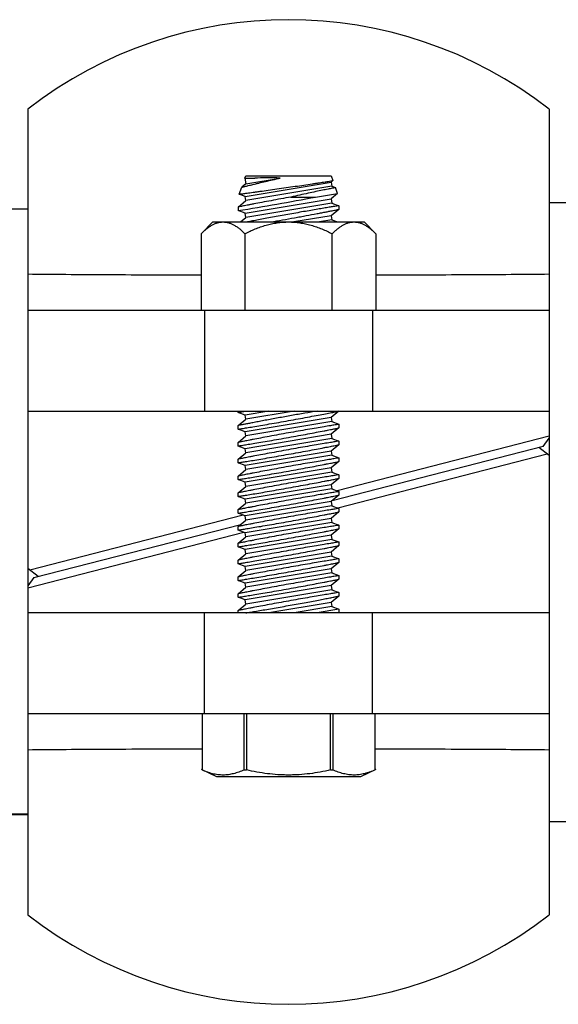
# Model space of a CAD drawing. Units: inches. Extents: x 0 to 221, y 0 to 153.
# Drawn here: x 30 to 32, y 58 to 61 of the extents above; entities that cross this region are included whole.
import ezdxf

# ---------------------------------------------------------------- set-up
doc = ezdxf.new("R2010")
doc.units = ezdxf.units.IN
doc.header["$LTSCALE"] = 1.87
doc.header["$MEASUREMENT"] = 0
doc.layers.get('0').update_dxf_attribs({"linetype": 'CONTINUOUS'})

msp = doc.modelspace()

# ---------------------------------------------------------------- linework, layer by layer
for p, q in [((29.9804, 60.9423), (29.9804, 57.9479)), ((31.9204, 60.9423), (31.9204, 57.9479)), ((30.7884, 60.6857), (30.7918, 60.6951)), ((30.7884, 60.6857), (30.8246, 60.6864)), ((30.7884, 60.6857), (30.7918, 60.6651)), ((30.7918, 60.6951), (31.1091, 60.6951)), ((30.7918, 60.6651), (30.9196, 60.6864)), ((31.1091, 60.6951), (31.1157, 60.6768)), ((30.7668, 60.6264), (30.7762, 60.6523)), ((30.7918, 60.6651), (30.7762, 60.6523)), ((30.7892, 60.618), (31.1091, 60.6713)), ((31.1116, 60.6559), (30.7918, 60.6026)), ((31.1157, 60.6768), (31.1091, 60.6713)), ((31.1091, 60.6713), (31.1116, 60.6559)), ((31.1116, 60.6559), (31.1252, 60.6509)), ((31.1332, 60.6287), (31.1252, 60.6509)), ((30.7892, 60.618), (30.7668, 60.6264)), ((30.7918, 60.6026), (30.7892, 60.618)), ((30.9593, 60.6158), (31.0511, 60.6158)), ((31.0511, 60.6158), (31.1332, 60.6287)), ((31.1332, 60.6287), (31.1091, 60.6088)), ((30.7629, 60.5788), (30.7918, 60.6026)), ((30.7629, 60.5788), (30.7629, 60.5654)), ((30.7892, 60.5555), (31.1091, 60.6088)), ((31.1116, 60.5934), (30.7918, 60.5401)), ((31.1091, 60.6088), (31.1116, 60.5934)), ((31.1116, 60.5934), (31.1379, 60.5836)), ((31.1379, 60.5836), (31.1379, 60.5701)), ((31.9204, 60.5951), (31.9874, 60.5951)), ((29.9804, 60.5713), (29.8814, 60.5713)), ((30.7892, 60.5555), (30.7629, 60.5654)), ((30.7713, 60.5232), (30.7918, 60.5401)), ((30.7918, 60.5401), (30.7892, 60.5555)), ((31.1091, 60.5463), (30.9703, 60.5232)), ((31.1379, 60.5701), (31.1091, 60.5463)), ((31.1091, 60.5463), (31.1116, 60.5309)), ((30.6692, 60.5232), (30.6257, 60.4797)), ((30.6692, 60.5232), (31.2317, 60.5232)), ((31.1116, 60.5309), (31.0654, 60.5232)), ((31.1116, 60.5309), (31.1322, 60.5232)), ((31.2752, 60.4797), (31.2317, 60.5232)), ((30.6257, 60.4797), (30.6257, 60.1951)), ((30.7881, 60.4797), (30.7881, 60.1951)), ((31.1128, 60.1951), (31.1128, 60.4797)), ((31.2752, 60.4797), (31.2752, 60.1951)), ((29.9804, 60.1951), (31.9204, 60.1951)), ((30.6379, 60.1951), (30.6379, 59.8201)), ((31.2629, 60.1951), (31.2629, 59.8201)), ((29.9804, 59.8201), (31.9204, 59.8201)), ((30.7629, 59.8154), (30.7629, 59.8201)), ((30.7629, 59.8154), (30.7912, 59.82)), ((30.7892, 59.8055), (30.7629, 59.8154)), ((30.777, 59.8177), (30.7916, 59.8201)), ((30.8766, 59.8201), (30.7892, 59.8055)), ((30.7918, 59.7901), (30.7892, 59.8055)), ((30.9716, 59.8201), (30.7918, 59.7901)), ((31.1379, 59.8201), (31.1091, 59.7963)), ((30.7629, 59.7663), (30.7918, 59.7901)), ((31.1091, 59.7963), (30.7892, 59.743)), ((31.1116, 59.7809), (30.7918, 59.7276)), ((31.1091, 59.7963), (31.1116, 59.7809)), ((31.1116, 59.7809), (31.1379, 59.7711)), ((31.1379, 59.7711), (31.1379, 59.7576)), ((30.7629, 59.7529), (30.7629, 59.7663)), ((30.7892, 59.743), (30.7629, 59.7529)), ((30.7918, 59.7276), (30.7892, 59.743)), ((31.1091, 59.7338), (30.7892, 59.6805)), ((31.1379, 59.7576), (31.1091, 59.7338)), ((31.1091, 59.7338), (31.1116, 59.7184)), ((30.7629, 59.7038), (30.7918, 59.7276)), ((30.7629, 59.6904), (30.7629, 59.7038)), ((31.1116, 59.7184), (30.7918, 59.6651)), ((31.1379, 59.6951), (31.1091, 59.6713)), ((31.1116, 59.7184), (31.1379, 59.7086)), ((31.9204, 59.7271), (31.1311, 59.5236)), ((31.1379, 59.7086), (31.1379, 59.6951)), ((31.8972, 59.6891), (31.9204, 59.7191)), ((30.7892, 59.6805), (30.7629, 59.6904)), ((30.7629, 59.6413), (30.7918, 59.6651)), ((30.7918, 59.6651), (30.7892, 59.6805)), ((31.1091, 59.6713), (30.7892, 59.618)), ((31.1091, 59.6713), (31.1116, 59.6559)), ((31.8972, 59.6891), (31.1128, 59.4869)), ((31.134, 59.4604), (31.9127, 59.6611)), ((31.9204, 59.6551), (31.8817, 59.6851)), ((30.7629, 59.6279), (30.7629, 59.6413)), ((30.7892, 59.618), (30.7629, 59.6279)), ((31.1116, 59.6559), (30.7918, 59.6026)), ((31.1379, 59.6326), (31.1091, 59.6088)), ((31.1116, 59.6559), (31.1379, 59.6461)), ((31.1379, 59.6461), (31.1379, 59.6326)), ((30.7629, 59.5788), (30.7918, 59.6026)), ((30.7918, 59.6026), (30.7892, 59.618)), ((31.1091, 59.6088), (30.7892, 59.5555)), ((31.1116, 59.5934), (30.7918, 59.5401)), ((31.1091, 59.6088), (31.1116, 59.5934)), ((31.1116, 59.5934), (31.1379, 59.5836)), ((30.7629, 59.5654), (30.7629, 59.5788)), ((30.7892, 59.5555), (30.7629, 59.5654)), ((30.7918, 59.5401), (30.7892, 59.5555)), ((31.1379, 59.5701), (31.1091, 59.5463)), ((31.1379, 59.5836), (31.1379, 59.5701)), ((30.7629, 59.5163), (30.7918, 59.5401)), ((30.7629, 59.5029), (30.7629, 59.5163)), ((31.1091, 59.5463), (30.7892, 59.493)), ((31.1116, 59.5309), (30.7918, 59.4776)), ((31.1091, 59.5463), (31.1116, 59.5309)), ((31.1116, 59.5309), (31.1379, 59.5211)), ((31.1379, 59.5211), (31.1379, 59.5076)), ((30.7892, 59.493), (30.7629, 59.5029)), ((30.7629, 59.4538), (30.7918, 59.4776)), ((30.7918, 59.4776), (30.7892, 59.493)), ((31.1091, 59.4838), (30.7892, 59.4305)), ((31.1379, 59.5076), (31.1091, 59.4838)), ((31.1091, 59.4838), (31.1116, 59.4684)), ((30.7629, 59.4404), (30.7629, 59.4538)), ((30.7892, 59.4305), (30.7629, 59.4404)), ((31.1116, 59.4684), (30.7918, 59.4151)), ((31.1379, 59.4451), (31.1091, 59.4213)), ((31.1116, 59.4684), (31.1379, 59.4586)), ((31.1379, 59.4586), (31.1379, 59.4451)), ((30.7813, 59.4335), (29.9882, 59.2291)), ((30.7629, 59.3913), (30.7918, 59.4151)), ((30.7918, 59.4151), (30.7892, 59.4305)), ((31.1091, 59.4213), (30.7892, 59.368)), ((31.1116, 59.4059), (30.7918, 59.3526)), ((31.1091, 59.4213), (31.1116, 59.4059)), ((31.1116, 59.4059), (31.1379, 59.3961)), ((29.9804, 59.1631), (30.7837, 59.3701)), ((30.0037, 59.2011), (30.7725, 59.3992)), ((30.7629, 59.3779), (30.7629, 59.3913)), ((30.7892, 59.368), (30.7629, 59.3779)), ((30.7918, 59.3526), (30.7892, 59.368)), ((31.1379, 59.3826), (31.1091, 59.3588)), ((31.1379, 59.3961), (31.1379, 59.3826)), ((30.7629, 59.3288), (30.7918, 59.3526)), ((30.7629, 59.3154), (30.7629, 59.3288)), ((31.1091, 59.3588), (30.7892, 59.3055)), ((31.1116, 59.3434), (30.7918, 59.2901)), ((31.1091, 59.3588), (31.1116, 59.3434)), ((31.1116, 59.3434), (31.1379, 59.3336)), ((31.1379, 59.3336), (31.1379, 59.3201)), ((30.7892, 59.3055), (30.7629, 59.3154)), ((30.7918, 59.2901), (30.7892, 59.3055)), ((31.1091, 59.2963), (30.7892, 59.243)), ((31.1379, 59.3201), (31.1091, 59.2963)), ((31.1091, 59.2963), (31.1116, 59.2809)), ((30.7629, 59.2663), (30.7918, 59.2901)), ((30.7629, 59.2529), (30.7629, 59.2663)), ((31.1116, 59.2809), (30.7918, 59.2276)), ((31.1379, 59.2576), (31.1091, 59.2338)), ((31.1116, 59.2809), (31.1379, 59.2711)), ((31.1379, 59.2711), (31.1379, 59.2576)), ((30.0192, 59.2051), (29.9804, 59.2351)), ((30.7892, 59.243), (30.7629, 59.2529)), ((30.7629, 59.2038), (30.7918, 59.2276)), ((30.7918, 59.2276), (30.7892, 59.243)), ((31.1091, 59.2338), (30.7892, 59.1805)), ((31.1091, 59.2338), (31.1116, 59.2184)), ((30.0037, 59.2011), (29.9804, 59.1711)), ((30.7629, 59.1904), (30.7629, 59.2038)), ((30.7892, 59.1805), (30.7629, 59.1904)), ((31.1116, 59.2184), (30.7918, 59.1651)), ((31.1379, 59.1951), (31.1091, 59.1713)), ((31.1116, 59.2184), (31.1379, 59.2086)), ((31.1379, 59.2086), (31.1379, 59.1951)), ((30.7629, 59.1413), (30.7918, 59.1651)), ((30.7918, 59.1651), (30.7892, 59.1805)), ((31.1091, 59.1713), (30.7892, 59.118)), ((31.1116, 59.1559), (30.7918, 59.1026)), ((31.1091, 59.1713), (31.1116, 59.1559)), ((31.1116, 59.1559), (31.1379, 59.1461)), ((31.1379, 59.1461), (31.1379, 59.1326)), ((30.7629, 59.1279), (30.7629, 59.1413)), ((30.7892, 59.118), (30.7629, 59.1279)), ((30.7918, 59.1026), (30.7892, 59.118)), ((31.1379, 59.1326), (31.1091, 59.1088)), ((30.7629, 59.0788), (30.7918, 59.1026)), ((30.7629, 59.0701), (30.7629, 59.0788)), ((31.1091, 59.1088), (30.8766, 59.0701)), ((31.1116, 59.0934), (30.9716, 59.0701)), ((31.1379, 59.0836), (31.0567, 59.0701)), ((31.1091, 59.1088), (31.1116, 59.0934)), ((31.1116, 59.0934), (31.1379, 59.0836)), ((31.1379, 59.0836), (31.1379, 59.0701)), ((31.9204, 59.0701), (29.9804, 59.0701)), ((30.6379, 58.6951), (30.6379, 59.0701)), ((31.2629, 58.6951), (31.2629, 59.0701)), ((31.9204, 58.6951), (29.9804, 58.6951)), ((30.6286, 58.6951), (30.6286, 58.4862)), ((30.7851, 58.4862), (30.7851, 58.6951)), ((30.7939, 58.6951), (30.7939, 58.4862)), ((31.107, 58.4862), (31.107, 58.6951)), ((31.1157, 58.6951), (31.1157, 58.4862)), ((31.2723, 58.4862), (31.2723, 58.6951)), ((30.6833, 58.4607), (30.6262, 58.4873)), ((31.2747, 58.4873), (31.2176, 58.4607)), ((31.2176, 58.4607), (30.6833, 58.4607)), ((30.7851, 58.4862), (30.7939, 58.4862)), ((31.107, 58.4862), (31.1157, 58.4862)), ((29.9804, 58.3213), (29.8814, 58.3213)), ((29.9204, 58.3201), (29.9804, 58.3201)), ((31.9204, 58.2951), (31.9874, 58.2951))]:
    msp.add_line(p, q)
for centre, radius, start, end in [((30.9504, 59.6951), 1.58, 52.1262, 127.8738), ((28.9221, 71.9436), 11.5261, 279.18984, 280.64378), ((30.9504, 59.1951), 1.58, 232.1262, 307.8738)]:
    msp.add_arc(centre, radius, start, end)
for points, knots in [([(30.7762, 60.6523), (30.7765, 60.6524), (30.7774, 60.6526), (30.7795, 60.6532), (30.783, 60.654), (30.7901, 60.6559), (30.7989, 60.658), (30.8092, 60.6605), (30.8185, 60.6628), (30.8288, 60.6653), (30.8442, 60.6691), (30.8652, 60.674), (30.8918, 60.6802), (30.9102, 60.6843), (30.9196, 60.6864)], [0, 0, 0, 0, 0.005008, 0.019817, 0.044086, 0.07742, 0.169658, 0.227731, 0.293188, 0.365493, 0.443879, 0.615785, 0.803027, 1, 1, 1, 1]), ([(30.9196, 60.6864), (30.9022, 60.6868), (30.8705, 60.687), (30.8388, 60.6867), (30.8246, 60.6864)], [0, 0, 0, 0, 0.552345, 1, 1, 1, 1]), ([(30.7668, 60.6264), (30.7671, 60.6265), (30.7682, 60.6266), (30.7708, 60.627), (30.775, 60.6276), (30.7808, 60.6284), (30.7881, 60.6294), (30.7969, 60.6305), (30.8072, 60.6319), (30.8187, 60.6335), (30.8313, 60.6353), (30.8502, 60.6379), (30.8757, 60.6415), (30.9079, 60.646), (30.9414, 60.6507), (30.9748, 60.6556), (31.007, 60.6603), (31.0325, 60.6641), (31.0513, 60.6669), (31.064, 60.6688), (31.0755, 60.6706), (31.0881, 60.6726), (31.1003, 60.6744), (31.1101, 60.676), (31.1146, 60.6766), (31.1157, 60.6768)], [0, 0, 0, 0, 0.002447, 0.009737, 0.021783, 0.03844, 0.059541, 0.084873, 0.114198, 0.147232, 0.183657, 0.223094, 0.309403, 0.402846, 0.499924, 0.596995, 0.690428, 0.776725, 0.816154, 0.852581, 0.88564, 0.91501, 0.961543, 0.990279, 1, 1, 1, 1]), ([(31.1252, 60.6509), (31.1241, 60.6506), (31.1199, 60.6498), (31.1107, 60.648), (31.0956, 60.645), (31.0754, 60.6408), (31.0508, 60.6357), (31.0225, 60.6297), (30.9916, 60.623), (30.9703, 60.6182), (30.9593, 60.6158)], [0, 0, 0, 0, 0.019068, 0.075485, 0.16702, 0.290199, 0.44053, 0.612762, 0.801222, 1, 1, 1, 1]), ([(30.9593, 60.6158), (30.9468, 60.6135), (30.9221, 60.6091), (30.8862, 60.6025), (30.8528, 60.5963), (30.8272, 60.5914), (30.809, 60.5879), (30.7974, 60.5857), (30.7873, 60.5837), (30.7789, 60.5821), (30.7723, 60.5807), (30.7675, 60.5798), (30.7646, 60.5792), (30.7633, 60.5789), (30.7629, 60.5788)], [0, 0, 0, 0, 0.190919, 0.376137, 0.548413, 0.700822, 0.767566, 0.82702, 0.87854, 0.921543, 0.955539, 0.98013, 0.995012, 1, 1, 1, 1]), ([(31.1379, 60.5836), (31.1372, 60.5834), (31.134, 60.5829), (31.127, 60.5818), (31.1156, 60.5799), (31.1, 60.5774), (31.0807, 60.5742), (31.0582, 60.5704), (31.033, 60.5661), (31.0059, 60.5614), (30.9774, 60.5565), (30.9483, 60.5513), (30.9193, 60.5461), (30.891, 60.5409), (30.8642, 60.5359), (30.8394, 60.5312), (30.8174, 60.527), (30.8037, 60.5244), (30.7973, 60.5231)], [0, 0, 0, 0, 0.006963, 0.027647, 0.061477, 0.107531, 0.164581, 0.231132, 0.305466, 0.385716, 0.46991, 0.556013, 0.641968, 0.725729, 0.805291, 0.878721, 0.944188, 1, 1, 1, 1]), ([(30.8842, 60.5232), (30.8988, 60.5257), (30.9283, 60.5308), (30.9652, 60.5374), (30.9947, 60.5428), (31.0226, 60.5479), (31.049, 60.5528), (31.0736, 60.5575), (31.0896, 60.5606), (31.1036, 60.5633), (31.1153, 60.5656), (31.1247, 60.5674), (31.1315, 60.5688), (31.1356, 60.5696), (31.1375, 60.57), (31.1379, 60.5701)], [0, 0, 0, 0, 0.171796, 0.348554, 0.435711, 0.520427, 0.677798, 0.748186, 0.811622, 0.867133, 0.91385, 0.951034, 0.978066, 0.994486, 1, 1, 1, 1]), ([(30.6257, 60.4797), (30.6288, 60.4828), (30.6351, 60.4888), (30.6448, 60.4972), (30.6531, 60.5035), (30.6599, 60.508), (30.6666, 60.512), (30.6751, 60.5163), (30.6856, 60.5202), (30.6962, 60.5227), (30.7033, 60.5232), (30.7069, 60.5232)], [0, 0, 0, 0, 0.139997, 0.275857, 0.407192, 0.471091, 0.533796, 0.655648, 0.77323, 0.887544, 1, 1, 1, 1]), ([(30.7069, 60.5232), (30.7086, 60.5232), (30.7122, 60.5231), (30.7175, 60.5225), (30.7228, 60.5215), (30.7299, 60.5196), (30.7386, 60.5164), (30.7489, 60.5111), (30.759, 60.5047), (30.7689, 60.4972), (30.7787, 60.4888), (30.7849, 60.4828), (30.7881, 60.4797)], [0, 0, 0, 0, 0.056135, 0.11251, 0.169344, 0.22684, 0.34442, 0.466279, 0.592854, 0.724175, 0.860012, 1, 1, 1, 1]), ([(30.7881, 60.4797), (30.8007, 60.486), (30.82, 60.4948), (30.8465, 60.5048), (30.8667, 60.5112), (30.8873, 60.5164), (30.9047, 60.5196), (30.9187, 60.5215), (30.9328, 60.5228), (30.9434, 60.5232), (30.9504, 60.5232)], [0, 0, 0, 0, 0.249939, 0.37494, 0.499944, 0.624949, 0.749956, 0.812473, 0.875, 1, 1, 1, 1]), ([(30.9504, 60.5232), (30.9575, 60.5232), (30.9681, 60.5228), (30.9822, 60.5215), (30.9962, 60.5196), (31.0136, 60.5164), (31.0342, 60.5112), (31.0544, 60.5048), (31.0809, 60.4948), (31.1002, 60.486), (31.1128, 60.4797)], [0, 0, 0, 0, 0.125, 0.187527, 0.250044, 0.375051, 0.500056, 0.62506, 0.750061, 1, 1, 1, 1]), ([(31.1128, 60.4797), (31.1159, 60.4828), (31.1222, 60.4888), (31.1319, 60.4972), (31.1403, 60.5035), (31.147, 60.508), (31.1537, 60.512), (31.1622, 60.5163), (31.1727, 60.5202), (31.1833, 60.5227), (31.1905, 60.5232), (31.194, 60.5232)], [0, 0, 0, 0, 0.139997, 0.275857, 0.407192, 0.471091, 0.533796, 0.655648, 0.77323, 0.887544, 1, 1, 1, 1]), ([(31.194, 60.5232), (31.1958, 60.5232), (31.1993, 60.5231), (31.2046, 60.5225), (31.2099, 60.5215), (31.217, 60.5196), (31.2258, 60.5164), (31.2361, 60.5111), (31.2462, 60.5047), (31.2561, 60.4972), (31.2658, 60.4888), (31.2721, 60.4828), (31.2752, 60.4797)], [0, 0, 0, 0, 0.056135, 0.11251, 0.169344, 0.22684, 0.34442, 0.466279, 0.592854, 0.724175, 0.860012, 1, 1, 1, 1]), ([(30.6253, 60.3252), (30.5098, 60.3254), (30.3422, 60.326), (30.1272, 60.3273), (30.0277, 60.3281), (29.9804, 60.3286)], [0, 0, 0, 0, 0.537133, 0.779952, 1, 1, 1, 1]), ([(31.9204, 60.3286), (31.8731, 60.3281), (31.7736, 60.3273), (31.5587, 60.326), (31.391, 60.3254), (31.2755, 60.3252)], [0, 0, 0, 0, 0.220049, 0.462867, 1, 1, 1, 1]), ([(30.7629, 59.7529), (30.7642, 59.7531), (30.7669, 59.7535), (30.7717, 59.7543), (30.7811, 59.7559), (30.7968, 59.7584), (30.8199, 59.7622), (30.848, 59.767), (30.8799, 59.7724), (30.9144, 59.7784), (30.9502, 59.7847), (30.986, 59.7912), (31.0205, 59.7975), (31.0523, 59.8035), (31.0804, 59.8089), (31.1009, 59.8128), (31.1146, 59.8154), (31.1226, 59.817), (31.1289, 59.8183), (31.1335, 59.8192), (31.1363, 59.8198), (31.1376, 59.82), (31.1379, 59.8201)], [0, 0, 0, 0, 0.009707, 0.02174, 0.038398, 0.084857, 0.147169, 0.222818, 0.308818, 0.401877, 0.498516, 0.595181, 0.688337, 0.774545, 0.850548, 0.913357, 0.938992, 0.960415, 0.977389, 0.989734, 0.997299, 1, 1, 1, 1]), ([(31.0567, 59.8201), (31.0416, 59.8175), (31.01, 59.8121), (30.9616, 59.8037), (30.9124, 59.7948), (30.8725, 59.7875), (30.8429, 59.7819), (30.8233, 59.7781), (30.806, 59.7748), (30.7914, 59.772), (30.7796, 59.7697), (30.7711, 59.768), (30.7659, 59.767), (30.7635, 59.7665), (30.7629, 59.7663)], [0, 0, 0, 0, 0.153806, 0.322357, 0.493642, 0.655602, 0.729438, 0.796674, 0.856032, 0.906358, 0.946644, 0.976058, 0.993977, 1, 1, 1, 1]), ([(31.1379, 59.7711), (31.1367, 59.7709), (31.1319, 59.7701), (31.1212, 59.7683), (31.104, 59.7655), (31.0808, 59.7617), (31.0527, 59.7569), (31.0207, 59.7515), (30.9861, 59.7455), (30.9502, 59.7392), (30.9144, 59.7327), (30.8799, 59.7263), (30.848, 59.7204), (30.8237, 59.7157), (30.8064, 59.7124), (30.7927, 59.7098), (30.7811, 59.7075), (30.7717, 59.7056), (30.7669, 59.7047), (30.7642, 59.7041), (30.7629, 59.7038)], [0, 0, 0, 0, 0.009735, 0.038513, 0.085112, 0.147604, 0.223457, 0.309667, 0.402926, 0.499737, 0.596529, 0.68975, 0.77595, 0.851859, 0.885002, 0.914483, 0.96126, 0.978056, 0.990198, 1, 1, 1, 1]), ([(30.7629, 59.6904), (30.7642, 59.6906), (30.7669, 59.691), (30.7717, 59.6918), (30.7812, 59.6934), (30.7969, 59.696), (30.8201, 59.6998), (30.8482, 59.7045), (30.8802, 59.71), (30.9148, 59.716), (30.9506, 59.7223), (30.9865, 59.7288), (31.021, 59.7351), (31.0529, 59.7411), (31.0772, 59.7457), (31.0945, 59.7491), (31.1081, 59.7517), (31.1197, 59.7539), (31.1292, 59.7558), (31.1337, 59.7567), (31.1364, 59.7573), (31.1376, 59.7575), (31.1379, 59.7576)], [0, 0, 0, 0, 0.009737, 0.021807, 0.038516, 0.085115, 0.147604, 0.223455, 0.309665, 0.402923, 0.499734, 0.596525, 0.689748, 0.775948, 0.851856, 0.884998, 0.914477, 0.96125, 0.978047, 0.990192, 0.997537, 1, 1, 1, 1]), ([(31.1379, 59.7086), (31.1367, 59.7084), (31.1319, 59.7076), (31.1212, 59.7058), (31.104, 59.703), (31.0808, 59.6992), (31.0527, 59.6944), (31.0207, 59.689), (30.9861, 59.683), (30.9502, 59.6767), (30.9144, 59.6702), (30.8799, 59.6638), (30.848, 59.6579), (30.8237, 59.6532), (30.8064, 59.6499), (30.7927, 59.6473), (30.7811, 59.645), (30.7717, 59.6431), (30.7669, 59.6422), (30.7642, 59.6416), (30.7629, 59.6413)], [0, 0, 0, 0, 0.009735, 0.038513, 0.085112, 0.147604, 0.223457, 0.309667, 0.402926, 0.499737, 0.596529, 0.68975, 0.77595, 0.851859, 0.885002, 0.914483, 0.96126, 0.978056, 0.990198, 1, 1, 1, 1]), ([(30.7629, 59.6279), (30.7642, 59.6281), (30.7669, 59.6285), (30.7717, 59.6293), (30.7812, 59.6309), (30.7969, 59.6335), (30.8201, 59.6373), (30.8482, 59.642), (30.8802, 59.6475), (30.9148, 59.6535), (30.9506, 59.6598), (30.9865, 59.6663), (31.021, 59.6726), (31.0529, 59.6786), (31.0772, 59.6832), (31.0945, 59.6866), (31.1081, 59.6892), (31.1197, 59.6914), (31.1292, 59.6933), (31.1337, 59.6942), (31.1364, 59.6948), (31.1376, 59.695), (31.1379, 59.6951)], [0, 0, 0, 0, 0.009737, 0.021807, 0.038516, 0.085115, 0.147604, 0.223455, 0.309665, 0.402923, 0.499734, 0.596525, 0.689748, 0.775948, 0.851856, 0.884998, 0.914477, 0.96125, 0.978047, 0.990192, 0.997537, 1, 1, 1, 1]), ([(31.1379, 59.6461), (31.1367, 59.6459), (31.1319, 59.6451), (31.1212, 59.6433), (31.104, 59.6405), (31.0808, 59.6367), (31.0527, 59.6319), (31.0207, 59.6265), (30.9861, 59.6205), (30.9502, 59.6142), (30.9144, 59.6077), (30.8799, 59.6013), (30.848, 59.5954), (30.8237, 59.5907), (30.8064, 59.5874), (30.7927, 59.5848), (30.7811, 59.5825), (30.7717, 59.5806), (30.7669, 59.5797), (30.7642, 59.5791), (30.7629, 59.5788)], [0, 0, 0, 0, 0.009735, 0.038513, 0.085112, 0.147604, 0.223457, 0.309667, 0.402926, 0.499737, 0.596529, 0.68975, 0.77595, 0.851859, 0.885002, 0.914483, 0.96126, 0.978056, 0.990198, 1, 1, 1, 1]), ([(30.7629, 59.5654), (30.7642, 59.5656), (30.7669, 59.566), (30.7717, 59.5668), (30.7812, 59.5684), (30.7969, 59.571), (30.8201, 59.5748), (30.8482, 59.5795), (30.8802, 59.585), (30.9148, 59.591), (30.9506, 59.5973), (30.9865, 59.6038), (31.021, 59.6101), (31.0529, 59.6161), (31.0772, 59.6207), (31.0945, 59.6241), (31.1081, 59.6267), (31.1197, 59.6289), (31.1292, 59.6308), (31.1337, 59.6317), (31.1364, 59.6323), (31.1376, 59.6325), (31.1379, 59.6326)], [0, 0, 0, 0, 0.009737, 0.021807, 0.038516, 0.085115, 0.147604, 0.223455, 0.309665, 0.402923, 0.499734, 0.596525, 0.689748, 0.775948, 0.851856, 0.884998, 0.914477, 0.96125, 0.978047, 0.990192, 0.997537, 1, 1, 1, 1]), ([(31.1379, 59.5836), (31.1367, 59.5834), (31.1319, 59.5826), (31.1212, 59.5808), (31.104, 59.578), (31.0808, 59.5742), (31.0527, 59.5694), (31.0207, 59.564), (30.9861, 59.558), (30.9502, 59.5517), (30.9144, 59.5452), (30.8799, 59.5388), (30.848, 59.5329), (30.8237, 59.5282), (30.8064, 59.5249), (30.7927, 59.5223), (30.7811, 59.52), (30.7717, 59.5181), (30.7669, 59.5172), (30.7642, 59.5166), (30.7629, 59.5163)], [0, 0, 0, 0, 0.009735, 0.038513, 0.085112, 0.147604, 0.223457, 0.309667, 0.402926, 0.499737, 0.596529, 0.68975, 0.77595, 0.851859, 0.885002, 0.914483, 0.96126, 0.978056, 0.990198, 1, 1, 1, 1]), ([(30.7629, 59.5029), (30.7642, 59.5031), (30.7669, 59.5035), (30.7717, 59.5043), (30.7812, 59.5059), (30.7969, 59.5085), (30.8201, 59.5123), (30.8482, 59.517), (30.8802, 59.5225), (30.9148, 59.5285), (30.9506, 59.5348), (30.9865, 59.5413), (31.021, 59.5476), (31.0529, 59.5536), (31.0772, 59.5582), (31.0945, 59.5616), (31.1081, 59.5642), (31.1197, 59.5664), (31.1292, 59.5683), (31.1337, 59.5692), (31.1364, 59.5698), (31.1376, 59.57), (31.1379, 59.5701)], [0, 0, 0, 0, 0.009737, 0.021807, 0.038516, 0.085115, 0.147604, 0.223455, 0.309665, 0.402923, 0.499734, 0.596525, 0.689748, 0.775948, 0.851856, 0.884998, 0.914477, 0.96125, 0.978047, 0.990192, 0.997537, 1, 1, 1, 1]), ([(31.1379, 59.5211), (31.1367, 59.5209), (31.1319, 59.5201), (31.1212, 59.5183), (31.104, 59.5155), (31.0808, 59.5117), (31.0527, 59.5069), (31.0207, 59.5015), (30.9861, 59.4955), (30.9502, 59.4892), (30.9144, 59.4827), (30.8799, 59.4763), (30.848, 59.4704), (30.8237, 59.4657), (30.8064, 59.4624), (30.7927, 59.4598), (30.7811, 59.4575), (30.7717, 59.4556), (30.7669, 59.4547), (30.7642, 59.4541), (30.7629, 59.4538)], [0, 0, 0, 0, 0.009735, 0.038513, 0.085112, 0.147604, 0.223457, 0.309667, 0.402926, 0.499737, 0.596529, 0.68975, 0.77595, 0.851859, 0.885002, 0.914483, 0.96126, 0.978056, 0.990198, 1, 1, 1, 1]), ([(30.7629, 59.4404), (30.7642, 59.4406), (30.7669, 59.441), (30.7717, 59.4418), (30.7812, 59.4434), (30.7969, 59.446), (30.8201, 59.4498), (30.8482, 59.4545), (30.8802, 59.46), (30.9148, 59.466), (30.9506, 59.4723), (30.9865, 59.4788), (31.021, 59.4851), (31.0529, 59.4911), (31.0772, 59.4957), (31.0945, 59.4991), (31.1081, 59.5017), (31.1197, 59.5039), (31.1292, 59.5058), (31.1337, 59.5067), (31.1364, 59.5073), (31.1376, 59.5075), (31.1379, 59.5076)], [0, 0, 0, 0, 0.009737, 0.021807, 0.038516, 0.085115, 0.147604, 0.223455, 0.309665, 0.402923, 0.499734, 0.596525, 0.689748, 0.775948, 0.851856, 0.884998, 0.914477, 0.96125, 0.978047, 0.990192, 0.997537, 1, 1, 1, 1]), ([(31.1379, 59.4586), (31.1367, 59.4584), (31.1319, 59.4576), (31.1212, 59.4558), (31.104, 59.453), (31.0808, 59.4492), (31.0527, 59.4444), (31.0207, 59.439), (30.9861, 59.433), (30.9502, 59.4267), (30.9144, 59.4202), (30.8799, 59.4138), (30.848, 59.4079), (30.8237, 59.4032), (30.8064, 59.3999), (30.7927, 59.3973), (30.7811, 59.395), (30.7717, 59.3931), (30.7669, 59.3922), (30.7642, 59.3916), (30.7629, 59.3913)], [0, 0, 0, 0, 0.009735, 0.038513, 0.085112, 0.147604, 0.223457, 0.309667, 0.402926, 0.499737, 0.596529, 0.68975, 0.77595, 0.851859, 0.885002, 0.914483, 0.96126, 0.978056, 0.990198, 1, 1, 1, 1]), ([(30.7629, 59.3779), (30.7642, 59.3781), (30.7669, 59.3785), (30.7717, 59.3793), (30.7812, 59.3809), (30.7969, 59.3835), (30.8201, 59.3873), (30.8482, 59.392), (30.8802, 59.3975), (30.9148, 59.4035), (30.9506, 59.4098), (30.9865, 59.4163), (31.021, 59.4226), (31.0529, 59.4286), (31.0772, 59.4332), (31.0945, 59.4366), (31.1081, 59.4392), (31.1197, 59.4414), (31.1292, 59.4433), (31.1337, 59.4442), (31.1364, 59.4448), (31.1376, 59.445), (31.1379, 59.4451)], [0, 0, 0, 0, 0.009737, 0.021807, 0.038516, 0.085115, 0.147604, 0.223455, 0.309665, 0.402923, 0.499734, 0.596525, 0.689748, 0.775948, 0.851856, 0.884998, 0.914477, 0.96125, 0.978047, 0.990192, 0.997537, 1, 1, 1, 1]), ([(31.1379, 59.3961), (31.1367, 59.3959), (31.1319, 59.3951), (31.1212, 59.3933), (31.104, 59.3905), (31.0808, 59.3867), (31.0527, 59.3819), (31.0207, 59.3765), (30.9861, 59.3705), (30.9502, 59.3642), (30.9144, 59.3577), (30.8799, 59.3513), (30.848, 59.3454), (30.8237, 59.3407), (30.8064, 59.3374), (30.7927, 59.3348), (30.7811, 59.3325), (30.7717, 59.3306), (30.7669, 59.3297), (30.7642, 59.3291), (30.7629, 59.3288)], [0, 0, 0, 0, 0.009735, 0.038513, 0.085112, 0.147604, 0.223457, 0.309667, 0.402926, 0.499737, 0.596529, 0.68975, 0.77595, 0.851859, 0.885002, 0.914483, 0.96126, 0.978056, 0.990198, 1, 1, 1, 1]), ([(30.7629, 59.3154), (30.7642, 59.3156), (30.7669, 59.316), (30.7717, 59.3168), (30.7812, 59.3184), (30.7969, 59.321), (30.8201, 59.3248), (30.8482, 59.3295), (30.8802, 59.335), (30.9148, 59.341), (30.9506, 59.3473), (30.9865, 59.3538), (31.021, 59.3601), (31.0529, 59.3661), (31.0772, 59.3707), (31.0945, 59.3741), (31.1081, 59.3767), (31.1197, 59.3789), (31.1292, 59.3808), (31.1337, 59.3817), (31.1364, 59.3823), (31.1376, 59.3825), (31.1379, 59.3826)], [0, 0, 0, 0, 0.009737, 0.021807, 0.038516, 0.085115, 0.147604, 0.223455, 0.309665, 0.402923, 0.499734, 0.596525, 0.689748, 0.775948, 0.851856, 0.884998, 0.914477, 0.96125, 0.978047, 0.990192, 0.997537, 1, 1, 1, 1]), ([(31.1379, 59.3336), (31.1367, 59.3334), (31.1319, 59.3326), (31.1212, 59.3308), (31.104, 59.328), (31.0808, 59.3242), (31.0527, 59.3194), (31.0207, 59.314), (30.9861, 59.308), (30.9502, 59.3017), (30.9144, 59.2952), (30.8799, 59.2888), (30.848, 59.2829), (30.8237, 59.2782), (30.8064, 59.2749), (30.7927, 59.2723), (30.7811, 59.27), (30.7717, 59.2681), (30.7669, 59.2672), (30.7642, 59.2666), (30.7629, 59.2663)], [0, 0, 0, 0, 0.009735, 0.038513, 0.085112, 0.147604, 0.223457, 0.309667, 0.402926, 0.499737, 0.596529, 0.68975, 0.77595, 0.851859, 0.885002, 0.914483, 0.96126, 0.978056, 0.990198, 1, 1, 1, 1]), ([(30.7629, 59.2529), (30.7642, 59.2531), (30.7669, 59.2535), (30.7717, 59.2543), (30.7812, 59.2559), (30.7969, 59.2585), (30.8201, 59.2623), (30.8482, 59.267), (30.8802, 59.2725), (30.9148, 59.2785), (30.9506, 59.2848), (30.9865, 59.2913), (31.021, 59.2976), (31.0529, 59.3036), (31.0772, 59.3082), (31.0945, 59.3116), (31.1081, 59.3142), (31.1197, 59.3164), (31.1292, 59.3183), (31.1337, 59.3192), (31.1364, 59.3198), (31.1376, 59.32), (31.1379, 59.3201)], [0, 0, 0, 0, 0.009737, 0.021807, 0.038516, 0.085115, 0.147604, 0.223455, 0.309665, 0.402923, 0.499734, 0.596525, 0.689748, 0.775948, 0.851856, 0.884998, 0.914477, 0.96125, 0.978047, 0.990192, 0.997537, 1, 1, 1, 1]), ([(31.1379, 59.2711), (31.1367, 59.2709), (31.1319, 59.2701), (31.1212, 59.2683), (31.104, 59.2655), (31.0808, 59.2617), (31.0527, 59.2569), (31.0207, 59.2515), (30.9861, 59.2455), (30.9502, 59.2392), (30.9144, 59.2327), (30.8799, 59.2263), (30.848, 59.2204), (30.8237, 59.2157), (30.8064, 59.2124), (30.7927, 59.2098), (30.7811, 59.2075), (30.7717, 59.2056), (30.7669, 59.2047), (30.7642, 59.2041), (30.7629, 59.2038)], [0, 0, 0, 0, 0.009735, 0.038513, 0.085112, 0.147604, 0.223457, 0.309667, 0.402926, 0.499737, 0.596529, 0.68975, 0.77595, 0.851859, 0.885002, 0.914483, 0.96126, 0.978056, 0.990198, 1, 1, 1, 1]), ([(30.7629, 59.1904), (30.7642, 59.1906), (30.7669, 59.191), (30.7717, 59.1918), (30.7812, 59.1934), (30.7969, 59.196), (30.8201, 59.1998), (30.8482, 59.2045), (30.8802, 59.21), (30.9148, 59.216), (30.9506, 59.2223), (30.9865, 59.2288), (31.021, 59.2351), (31.0529, 59.2411), (31.0772, 59.2457), (31.0945, 59.2491), (31.1081, 59.2517), (31.1197, 59.2539), (31.1292, 59.2558), (31.1337, 59.2567), (31.1364, 59.2573), (31.1376, 59.2575), (31.1379, 59.2576)], [0, 0, 0, 0, 0.009737, 0.021807, 0.038516, 0.085115, 0.147604, 0.223455, 0.309665, 0.402923, 0.499734, 0.596525, 0.689748, 0.775948, 0.851856, 0.884998, 0.914477, 0.96125, 0.978047, 0.990192, 0.997537, 1, 1, 1, 1]), ([(31.1379, 59.2086), (31.1367, 59.2084), (31.1319, 59.2076), (31.1212, 59.2058), (31.104, 59.203), (31.0808, 59.1992), (31.0527, 59.1944), (31.0207, 59.189), (30.9861, 59.183), (30.9502, 59.1767), (30.9144, 59.1702), (30.8799, 59.1638), (30.848, 59.1579), (30.8237, 59.1532), (30.8064, 59.1499), (30.7927, 59.1473), (30.7811, 59.145), (30.7717, 59.1431), (30.7669, 59.1422), (30.7642, 59.1416), (30.7629, 59.1413)], [0, 0, 0, 0, 0.009735, 0.038513, 0.085112, 0.147604, 0.223457, 0.309667, 0.402926, 0.499737, 0.596529, 0.68975, 0.77595, 0.851859, 0.885002, 0.914483, 0.96126, 0.978056, 0.990198, 1, 1, 1, 1]), ([(30.7629, 59.1279), (30.7642, 59.1281), (30.7669, 59.1285), (30.7717, 59.1293), (30.7812, 59.1309), (30.7969, 59.1335), (30.8201, 59.1373), (30.8482, 59.142), (30.8802, 59.1475), (30.9148, 59.1535), (30.9506, 59.1598), (30.9865, 59.1663), (31.021, 59.1726), (31.0529, 59.1786), (31.0772, 59.1832), (31.0945, 59.1866), (31.1081, 59.1892), (31.1197, 59.1914), (31.1292, 59.1933), (31.1337, 59.1942), (31.1364, 59.1948), (31.1376, 59.195), (31.1379, 59.1951)], [0, 0, 0, 0, 0.009737, 0.021807, 0.038516, 0.085115, 0.147604, 0.223455, 0.309665, 0.402923, 0.499734, 0.596525, 0.689748, 0.775948, 0.851856, 0.884998, 0.914477, 0.96125, 0.978047, 0.990192, 0.997537, 1, 1, 1, 1]), ([(31.1379, 59.1461), (31.1367, 59.1459), (31.1319, 59.1451), (31.1212, 59.1433), (31.104, 59.1405), (31.0808, 59.1367), (31.0527, 59.1319), (31.0207, 59.1265), (30.9861, 59.1205), (30.9502, 59.1142), (30.9144, 59.1077), (30.8799, 59.1013), (30.848, 59.0954), (30.8237, 59.0907), (30.8064, 59.0874), (30.7927, 59.0848), (30.7811, 59.0825), (30.7717, 59.0806), (30.7669, 59.0797), (30.7642, 59.0791), (30.7629, 59.0788)], [0, 0, 0, 0, 0.009735, 0.038513, 0.085112, 0.147604, 0.223457, 0.309667, 0.402926, 0.499737, 0.596529, 0.68975, 0.77595, 0.851859, 0.885002, 0.914483, 0.96126, 0.978056, 0.990198, 1, 1, 1, 1]), ([(30.7912, 59.07), (30.7972, 59.071), (30.8105, 59.0732), (30.8321, 59.0768), (30.8567, 59.081), (30.8836, 59.0856), (30.9123, 59.0905), (30.9419, 59.0957), (30.9717, 59.1011), (31.001, 59.1064), (31.0289, 59.1116), (31.0549, 59.1165), (31.0783, 59.1209), (31.0983, 59.1248), (31.1146, 59.1279), (31.1255, 59.1301), (31.132, 59.1314), (31.1353, 59.132), (31.1371, 59.1324), (31.1379, 59.1326)], [0, 0, 0, 0, 0.052031, 0.114604, 0.186015, 0.264363, 0.347614, 0.433647, 0.5203, 0.605414, 0.686862, 0.762579, 0.830605, 0.889114, 0.936492, 0.971392, 0.983828, 0.992786, 1, 1, 1, 1]), ([(29.9804, 58.5615), (30.0279, 58.5621), (30.1279, 58.5629), (30.3438, 58.5642), (30.5123, 58.5647), (30.6283, 58.565)], [0, 0, 0, 0, 0.219987, 0.462808, 1, 1, 1, 1]), ([(31.2727, 58.565), (31.3887, 58.5647), (31.5571, 58.5642), (31.773, 58.5629), (31.8729, 58.5621), (31.9204, 58.5615)], [0, 0, 0, 0, 0.537191, 0.780013, 1, 1, 1, 1]), ([(30.7851, 58.4862), (30.7788, 58.4833), (30.7661, 58.4781), (30.7497, 58.473), (30.7365, 58.4701), (30.7266, 58.4685), (30.7168, 58.4675), (30.7069, 58.4672), (30.697, 58.4675), (30.6871, 58.4685), (30.6772, 58.47), (30.6674, 58.4722), (30.6593, 58.4745), (30.6528, 58.4766), (30.6463, 58.4789), (30.6382, 58.4819), (30.6318, 58.4847), (30.6286, 58.4862)], [0, 0, 0, 0, 0.128773, 0.254595, 0.316552, 0.377996, 0.439071, 0.499952, 0.560834, 0.621907, 0.683351, 0.745314, 0.807904, 0.83945, 0.871164, 0.935138, 1, 1, 1, 1]), ([(31.107, 58.4862), (31.0941, 58.4833), (31.0683, 58.478), (31.0293, 58.472), (30.9965, 58.4688), (30.9702, 58.4675), (30.9504, 58.4672), (30.9307, 58.4675), (30.9044, 58.4688), (30.8716, 58.472), (30.8325, 58.478), (30.8067, 58.4833), (30.7939, 58.4862)], [0, 0, 0, 0, 0.124994, 0.24999, 0.374987, 0.437493, 0.5, 0.562507, 0.625013, 0.75001, 0.875006, 1, 1, 1, 1]), ([(31.2723, 58.4862), (31.2691, 58.4847), (31.2627, 58.4819), (31.2546, 58.4789), (31.2481, 58.4766), (31.2416, 58.4746), (31.2335, 58.4723), (31.2236, 58.4701), (31.2138, 58.4685), (31.2039, 58.4675), (31.194, 58.4672), (31.1841, 58.4675), (31.1742, 58.4685), (31.1644, 58.4701), (31.1512, 58.473), (31.1348, 58.4781), (31.1221, 58.4833), (31.1157, 58.4862)], [0, 0, 0, 0, 0.064858, 0.128827, 0.160538, 0.192082, 0.254668, 0.31663, 0.378075, 0.43915, 0.500032, 0.560913, 0.621986, 0.683429, 0.745387, 0.871218, 1, 1, 1, 1])]:
    msp.add_open_spline(points, degree=3, knots=knots)

doc.saveas('drawing.dxf')
